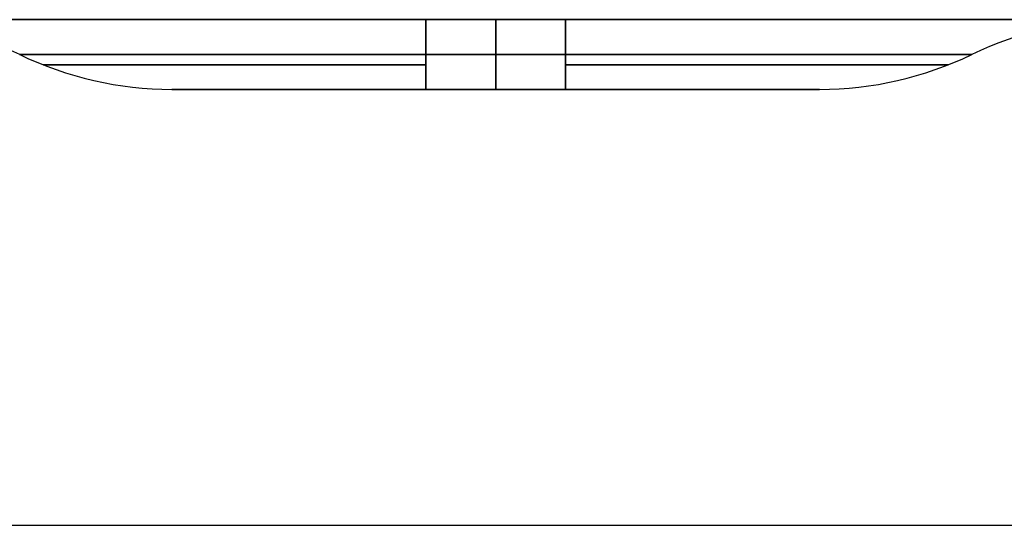
# Model space of a CAD drawing. Units: millimetres. Extents: x 1456 to 1676, y 371 to 391.
# Drawn here: x 1509 to 1523, y 384 to 391 of the extents above; entities that cross this region are included whole.
import ezdxf

# ---------------------------------------------------------------- set-up
doc = ezdxf.new("R2010")
doc.units = ezdxf.units.MM
doc.header["$MEASUREMENT"] = 0
doc.layers.add('City', color=7, linetype='Continuous', true_color=0x000000)

msp = doc.modelspace()

# ---------------------------------------------------------------- linework, layer by layer
at = {"layer": 'City', "color": 18, "true_color": 0x000000}
for p, q in [((1520.248, 389.909, 220), (1510.966, 389.909, 220)), ((1515.607, 389.909, 16.359), (1515.607, 389.909, 423.641)), ((1456.107, 383.659, 440), (1675.107, 383.659, 440)), ((1456.107, 383.659, 0), (1675.107, 383.659, 0))]:
    msp.add_line(p, q, dxfattribs=at)
at = {"layer": 'City', "color": 18, "true_color": 0x000000, "extrusion": (-8.81308e-19, 1, -8.81308e-19)}
msp.add_arc((-1514.607, 20, 390.909), 8, 270, 0, dxfattribs=at)
at = {"layer": 'City', "color": 18, "true_color": 0x000000}
for centre, start, end in [((1506.607, 385.909, 20), 64.1581, 90), ((1506.607, 385.909, 420), 64.1581, 90), ((1506.607, 385.909, 220), 64.1581, 90), ((1524.607, 385.909, 20), 90, 115.8419), ((1524.607, 385.909, 420), 90, 115.8419), ((1524.607, 385.909, 220), 90, 115.8419), ((1510.966, 394.909, 20), 244.1581, 270), ((1510.966, 394.909, 420), 244.1581, 270), ((1510.966, 394.909, 220), 244.1581, 270), ((1520.248, 394.909, 420), 270, 295.8419), ((1520.248, 394.909, 20), 270, 295.8419), ((1520.248, 394.909, 220), 270, 295.8419)]:
    msp.add_arc(centre, 5, start, end, dxfattribs=at)
at = {"layer": 'City', "color": 18, "true_color": 0x000000, "extrusion": (-8.81308e-19, 1, -1.10141e-16)}
msp.add_arc((-1514.607, 420, 390.909), 8, 0, 90, dxfattribs=at)
at = {"layer": 'City', "color": 18, "true_color": 0x000000, "extrusion": (1, 0, 0)}
for centre, start, end in [((385.909, 12, 1514.607), 0, 25.8419), ((385.909, 428, 1514.607), 334.1581, 0), ((385.909, 12, 1515.607), 0, 25.8419), ((385.909, 428, 1515.607), 334.1581, 0), ((394.909, 423.641, 1514.607), 154.1581, 180), ((394.909, 16.359, 1515.607), 180, 205.8419), ((394.909, 423.641, 1515.607), 154.1581, 180), ((394.909, 16.359, 1516.607), 180, 205.8419)]:
    msp.add_arc(centre, 5, start, end, dxfattribs=at)
at = {"layer": 'City', "color": 18, "true_color": 0x000000, "extrusion": (1, -1.84741e-14, -4.03858e-15)}
msp.add_arc((385.909, 12, 1516.607), 5, 0, 25.8419, dxfattribs=at)
at = {"layer": 'City', "color": 18, "true_color": 0x000000, "extrusion": (-8.81308e-19, 1, 8.81308e-19)}
msp.add_arc((-1516.607, 20, 390.909), 8, 180, 270, dxfattribs=at)
at = {"layer": 'City', "color": 18, "true_color": 0x000000, "extrusion": (1, -1.00329e-14, 2.10593e-15)}
msp.add_arc((385.909, 428, 1516.607), 5, 334.1581, 360, dxfattribs=at)
at = {"layer": 'City', "color": 18, "true_color": 0x000000, "extrusion": (1.10141e-16, 1, -8.81308e-19)}
msp.add_arc((-1516.607, 420, 390.909), 8, 90, 180, dxfattribs=at)
at = {"layer": 'City', "color": 18, "true_color": 0x000000, "extrusion": (2.31751e-14, 1, 1.92649e-15)}
msp.add_arc((-1514.607, 20, 390.409), 5.821, 270, 0, dxfattribs=at)
at = {"layer": 'City', "color": 18, "true_color": 0x000000, "extrusion": (-1.90742e-16, 1, -2.78534e-30)}
msp.add_arc((-1514.607, 420, 390.409), 5.821, 360, 90, dxfattribs=at)
at = {"layer": 'City', "color": 18, "true_color": 0x000000, "extrusion": (1, 1.56438e-14, 3.56166e-15)}
msp.add_arc((394.909, 16.359, 1514.607), 5, 180, 205.8419, dxfattribs=at)
at = {"layer": 'City', "color": 18, "true_color": 0x000000, "extrusion": (-1.9799e-14, 1, 2.11342e-14)}
msp.add_arc((-1516.607, 20, 390.409), 5.821, 180, 270, dxfattribs=at)
at = {"layer": 'City', "color": 18, "true_color": 0x000000, "extrusion": (1, -2.70006e-14, 6.23994e-15)}
msp.add_arc((394.909, 423.641, 1516.607), 5, 154.1581, 180, dxfattribs=at)
at = {"layer": 'City', "color": 18, "true_color": 0x000000, "extrusion": (-1.86927e-15, 1, -2.21737e-14)}
msp.add_arc((-1516.607, 420, 390.409), 5.821, 90, 180, dxfattribs=at)
at = {"layer": 'City', "color": 18, "true_color": 0x000000, "extrusion": (0, 1, 0)}
for centre, start, end in [((-1514.607, 20, 390.261), 270, 0), ((-1514.607, 420, 390.261), 0, 90), ((-1516.607, 20, 390.261), 180, 270), ((-1516.607, 420, 390.261), 90, 180)]:
    msp.add_arc(centre, 5.484, start, end, dxfattribs=at)
at = {"layer": 'City', "color": 18, "true_color": 0x000000, "extrusion": (-1.64654e-15, 1, -2.55659e-29)}
msp.add_arc((-1514.607, 20, 389.909), 3.641, 270, 360, dxfattribs=at)
at = {"layer": 'City', "color": 18, "true_color": 0x000000, "extrusion": (-2.4879e-29, 1, -2.43931e-16)}
msp.add_arc((-1514.607, 420, 389.909), 3.641, 360, 90, dxfattribs=at)
at = {"layer": 'City', "color": 18, "true_color": 0x000000, "extrusion": (-8.55203e-30, 1, 2.43931e-16)}
msp.add_arc((-1516.607, 20, 389.909), 3.641, 180, 270, dxfattribs=at)
at = {"layer": 'City', "color": 18, "true_color": 0x000000, "extrusion": (1.31113e-15, 1, 3.06053e-29)}
msp.add_arc((-1516.607, 420, 389.909), 3.641, 90, 180, dxfattribs=at)
at = {"layer": 'City', "color": 18, "true_color": 0x000000}
for points in [[(1456.107, 390.909, 440), (1565.607, 390.909, 440), (1675.107, 390.909, 440)], [(1675.107, 390.909, 0), (1565.607, 390.909, 0), (1456.107, 390.909, 0)], [(1516.607, 390.909, 12), (1515.607, 390.909, 12), (1514.607, 390.909, 12)], [(1514.607, 390.909, 428), (1515.607, 390.909, 428), (1516.607, 390.909, 428)], [(1508.787, 390.409, 420), (1508.787, 390.409, 220), (1508.787, 390.409, 20)], [(1514.607, 390.409, 14.179), (1515.607, 390.409, 14.179), (1516.607, 390.409, 14.179)], [(1516.607, 390.409, 425.821), (1515.607, 390.409, 425.821), (1514.607, 390.409, 425.821)], [(1522.428, 390.409, 20), (1522.428, 390.409, 220), (1522.428, 390.409, 420)], [(1510.966, 389.909, 20), (1510.966, 389.909, 220), (1510.966, 389.909, 420)], [(1516.607, 389.909, 16.359), (1515.607, 389.909, 16.359), (1514.607, 389.909, 16.359)], [(1514.607, 389.909, 423.641), (1515.607, 389.909, 423.641), (1516.607, 389.909, 423.641)], [(1520.248, 389.909, 420), (1520.248, 389.909, 220), (1520.248, 389.909, 20)]]:
    msp.add_open_spline(points, degree=2, dxfattribs=at)

doc.saveas('drawing.dxf')
